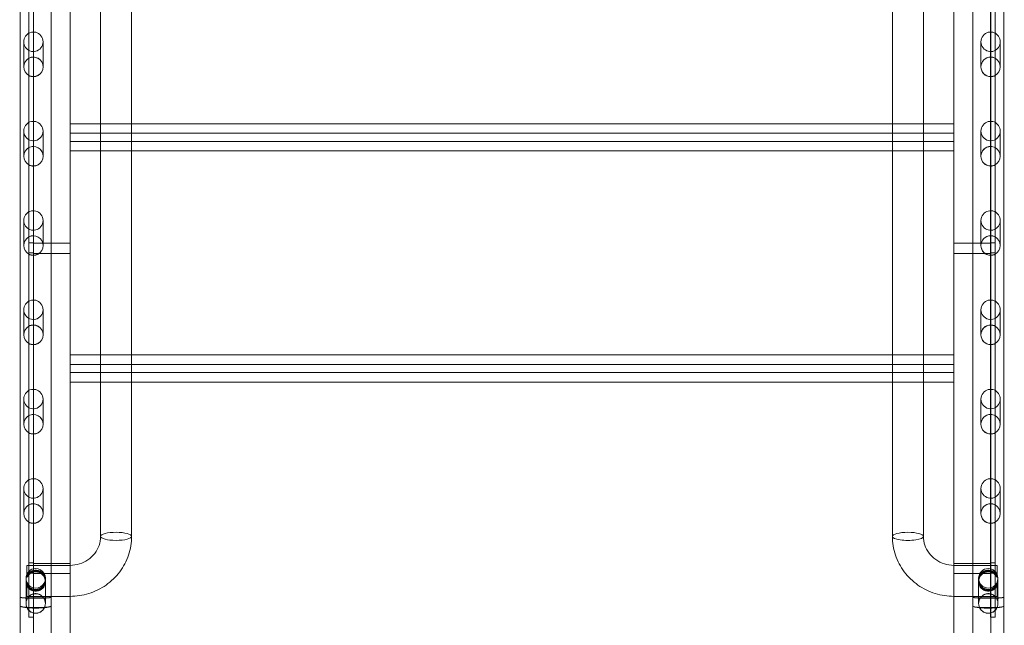
# Model space of a CAD drawing. Units: millimetres. Extents: x 41911 to 66411, y 20971 to 43471.
# Drawn here: x 48592 to 49661, y 27069 to 27727 of the extents above; entities that cross this region are included whole.
import ezdxf

# ---------------------------------------------------------------- set-up
doc = ezdxf.new("R2010")
doc.units = ezdxf.units.MM
doc.header["$MEASUREMENT"] = 0

msp = doc.modelspace()

# ---------------------------------------------------------------- linework, layer by layer
at = {"color": 0, "linetype": 'Continuous', "lineweight": 0}
for p, q in [((48606.4, 28873.2), (48606.4, 27019.6)), ((48646.4, 26957.4), (48646.4, 28873.8)), ((49606.4, 28873.8), (49606.4, 26957.4)), ((49646.4, 27019.6), (49646.4, 28873.2)), ((48679.4, 27165.7), (48679.4, 28622.2)), ((49573.3, 28622.1), (49573.3, 27165.7)), ((48713.1, 27165.7), (48713.1, 28598.9)), ((49539.6, 28598.8), (49539.6, 27165.7)), ((48625.7, 27090), (48625.7, 28573.5)), ((49627, 28574.5), (49627, 27090)), ((49660.7, 28431.7), (49660.7, 27090)), ((48592, 27090), (48592, 28431.1)), ((48601.4, 27763.3), (48601.4, 27685.1)), ((48601.4, 27763.3), (48601.4, 27685.1)), ((49646.3, 27686.4), (49646.3, 27762)), ((49646.3, 27686.4), (49646.3, 27762)), ((49651.3, 27763.3), (49651.3, 27685.1)), ((49651.3, 27763.3), (49651.3, 27685.1)), ((48595.9, 27675.7), (48595.9, 27702.9)), ((48616.9, 27675.7), (48616.9, 27702.9)), ((49635.8, 27702.9), (49635.8, 27675.7)), ((49656.8, 27702.9), (49656.8, 27675.7)), ((48601.4, 27666.2), (48601.4, 27685.1)), ((48601.4, 27666.2), (48601.4, 27685.1)), ((49646.3, 27686.4), (49646.3, 27664.9)), ((49646.3, 27686.4), (49646.3, 27664.9)), ((49651.3, 27666.2), (49651.3, 27685.1)), ((49651.3, 27666.2), (49651.3, 27685.1)), ((48601.4, 27666.2), (48601.4, 27588.1)), ((48601.4, 27666.2), (48601.4, 27588.1)), ((49646.3, 27589.3), (49646.3, 27664.9)), ((49646.3, 27589.3), (49646.3, 27664.9)), ((49651.3, 27666.2), (49651.3, 27588.1)), ((49651.3, 27666.2), (49651.3, 27588.1)), ((48646.4, 27613.9), (49606.4, 27613.9)), ((48595.9, 27578.6), (48595.9, 27605.9)), ((48616.9, 27578.6), (48616.9, 27605.9)), ((49606.4, 27603.6), (48646.4, 27603.6)), ((48646.4, 27603.6), (48646.4, 27584.3)), ((49606.4, 27584.3), (49606.4, 27603.6)), ((49635.8, 27605.9), (49635.8, 27578.6)), ((49656.8, 27605.9), (49656.8, 27578.6)), ((48601.4, 27569.2), (48601.4, 27588.1)), ((48601.4, 27569.2), (48601.4, 27588.1)), ((49606.4, 27594.6), (48646.4, 27594.6)), ((49646.3, 27589.3), (49646.3, 27567.9)), ((49646.3, 27589.3), (49646.3, 27567.9)), ((49651.3, 27569.2), (49651.3, 27588.1)), ((49651.3, 27569.2), (49651.3, 27588.1)), ((48646.4, 27584.3), (49606.4, 27584.3)), ((48601.4, 27569.2), (48601.4, 27491)), ((48601.4, 27569.2), (48601.4, 27491)), ((49646.3, 27492.3), (49646.3, 27567.9)), ((49646.3, 27492.3), (49646.3, 27567.9)), ((49651.3, 27569.2), (49651.3, 27491)), ((49651.3, 27569.2), (49651.3, 27491)), ((48595.9, 27481.6), (48595.9, 27508.8)), ((48616.9, 27481.6), (48616.9, 27508.8)), ((49635.8, 27508.8), (49635.8, 27481.6)), ((49656.8, 27508.8), (49656.8, 27481.6)), ((48601.4, 27472.2), (48601.4, 27491)), ((48601.4, 27472.2), (48601.4, 27491)), ((49646.3, 27492.3), (49646.3, 27470.9)), ((49646.3, 27492.3), (49646.3, 27470.9)), ((49651.3, 27472.2), (49651.3, 27491)), ((49651.3, 27472.2), (49651.3, 27491)), ((48606.4, 27484.6), (48601.4, 27484.6)), ((48646.4, 27484), (48606.4, 27484)), ((49646.4, 27484), (49606.4, 27484)), ((49651.3, 27484.6), (49646.3, 27484.6)), ((48606.4, 27473.6), (48601.4, 27473.6)), ((48601.4, 27472.2), (48601.4, 27394)), ((48601.4, 27472.2), (48601.4, 27394)), ((48646.4, 27473), (48606.4, 27473)), ((49646.4, 27473), (49606.4, 27473)), ((49651.3, 27473.6), (49646.3, 27473.6)), ((49646.3, 27395.3), (49646.3, 27470.9)), ((49646.3, 27395.3), (49646.3, 27470.9)), ((49651.3, 27472.2), (49651.3, 27394)), ((49651.3, 27472.2), (49651.3, 27394)), ((48595.9, 27384.6), (48595.9, 27411.8)), ((48616.9, 27384.6), (48616.9, 27411.8)), ((49635.8, 27411.8), (49635.8, 27384.6)), ((49656.8, 27411.8), (49656.8, 27384.6)), ((49646.3, 27395.3), (49646.3, 27373.8)), ((49646.3, 27395.3), (49646.3, 27373.8)), ((48601.4, 27375.1), (48601.4, 27394)), ((48601.4, 27375.1), (48601.4, 27394)), ((49651.3, 27375.1), (49651.3, 27394)), ((49651.3, 27375.1), (49651.3, 27394)), ((48601.4, 27375.1), (48601.4, 27296.9)), ((48601.4, 27375.1), (48601.4, 27296.9)), ((49646.3, 27298.2), (49646.3, 27373.8)), ((49646.3, 27298.2), (49646.3, 27373.8)), ((49651.3, 27375.1), (49651.3, 27296.9)), ((49651.3, 27375.1), (49651.3, 27296.9)), ((48646.4, 27362.8), (49606.4, 27362.8)), ((49606.4, 27352.4), (48646.4, 27352.4)), ((48646.4, 27352.4), (48646.4, 27333.1)), ((49606.4, 27333.1), (49606.4, 27352.4)), ((49606.4, 27343.5), (48646.4, 27343.5)), ((48646.4, 27333.1), (49606.4, 27333.1)), ((48595.9, 27287.5), (48595.9, 27314.8)), ((48616.9, 27287.5), (48616.9, 27314.8)), ((49635.8, 27314.8), (49635.8, 27287.5)), ((49656.8, 27314.8), (49656.8, 27287.5)), ((49646.3, 27276.8), (49646.3, 27298.2)), ((49646.3, 27276.8), (49646.3, 27298.2)), ((48601.4, 27296.9), (48601.4, 27278.1)), ((48601.4, 27296.9), (48601.4, 27278.1)), ((49651.3, 27296.9), (49651.3, 27278.1)), ((49651.3, 27296.9), (49651.3, 27278.1)), ((48601.4, 27278.1), (48601.4, 27199.9)), ((48601.4, 27278.1), (48601.4, 27199.9)), ((49646.3, 27201.2), (49646.3, 27276.8)), ((49646.3, 27201.2), (49646.3, 27276.8)), ((49651.3, 27278.1), (49651.3, 27199.9)), ((49651.3, 27278.1), (49651.3, 27199.9)), ((48595.9, 27190.5), (48595.9, 27217.7)), ((48616.9, 27190.5), (48616.9, 27217.7)), ((49635.8, 27217.7), (49635.8, 27190.5)), ((49656.8, 27217.7), (49656.8, 27190.5)), ((48601.4, 27199.9), (48601.4, 27181.1)), ((48601.4, 27199.9), (48601.4, 27181.1)), ((49646.3, 27179.8), (49646.3, 27201.2)), ((49646.3, 27179.8), (49646.3, 27201.2)), ((49651.3, 27199.9), (49651.3, 27181.1)), ((49651.3, 27199.9), (49651.3, 27181.1)), ((48601.4, 27181.1), (48601.4, 27100.3)), ((48601.4, 27181.1), (48601.4, 27100.3)), ((49651.3, 27181.1), (49651.3, 27100.3)), ((49651.3, 27181.1), (49651.3, 27100.3)), ((49646.3, 27103.2), (49646.3, 27179.8)), ((49646.3, 27103.2), (49646.3, 27179.8)), ((48599.4, 27123.1), (48599.4, 27134.2)), ((48599.4, 27123.1), (48599.4, 27134.2)), ((48599.4, 27134.2), (48625.7, 27134.2)), ((48606.4, 27136.8), (48601.4, 27136.8)), ((48646.4, 27136.3), (48606.4, 27136.3)), ((48625.7, 27134.2), (48646.2, 27134.2)), ((48646.2, 27134.2), (48646.2, 27113)), ((48646.2, 27134.2), (48646.2, 27113)), ((49646.4, 27136.3), (49606.4, 27136.3)), ((49606.5, 27134.2), (49606.5, 27113)), ((49606.5, 27134.2), (49606.5, 27113)), ((49606.5, 27134.2), (49627, 27134.2)), ((49627, 27134.2), (49653.3, 27134.2)), ((49651.3, 27136.8), (49646.3, 27136.8)), ((49653.3, 27123.1), (49653.3, 27134.2)), ((49653.3, 27123.1), (49653.3, 27134.2)), ((48598.4, 27092.8), (48598.4, 27120.1)), ((48599.4, 27123.1), (48599.4, 27122.9)), ((48599.4, 27122.9), (48599.4, 27122.6)), ((48599.4, 27122.6), (48599.4, 27121)), ((48606.4, 27125.8), (48601.4, 27125.8)), ((48646.4, 27125.3), (48606.4, 27125.3)), ((48619.4, 27118.4), (48619.4, 27120.1)), ((48619.4, 27092.8), (48619.4, 27117.3)), ((49646.4, 27125.3), (49606.4, 27125.3)), ((49633.3, 27120.1), (49633.3, 27118.4)), ((49633.3, 27117.3), (49633.3, 27092.8)), ((49651.3, 27125.8), (49646.3, 27125.8)), ((49653.3, 27123.1), (49653.3, 27122.9)), ((49653.3, 27122.9), (49653.3, 27122.6)), ((49653.3, 27122.6), (49653.3, 27121)), ((49654.3, 27120.1), (49654.3, 27092.8)), ((48599.4, 27114.2), (48599.4, 27114.8)), ((48599.4, 27100.5), (48599.4, 27114.2)), ((48646.2, 27113), (48646.2, 27100.5)), ((48646.2, 27113), (48646.2, 27100.5)), ((49606.5, 27113), (49606.5, 27100.5)), ((49606.5, 27113), (49606.5, 27100.5)), ((49653.3, 27114.2), (49653.3, 27114.8)), ((49653.3, 27100.5), (49653.3, 27114.2)), ((48599.4, 27100.5), (48625.7, 27100.5)), ((48601.4, 27100.3), (48601.4, 27085.3)), ((48601.4, 27100.3), (48601.4, 27085.3)), ((48625.7, 27100.5), (48646.2, 27100.5)), ((49606.5, 27100.5), (49627, 27100.5)), ((49627, 27100.5), (49653.3, 27100.5)), ((49646.3, 27082.4), (49646.3, 27103.2)), ((49646.3, 27082.4), (49646.3, 27103.2)), ((49651.3, 27100.3), (49651.3, 27085.3)), ((49651.3, 27100.3), (49651.3, 27085.3)), ((48592, 27055), (48592, 27090)), ((48601.4, 27088.2), (48606.4, 27088.2)), ((48601.4, 27088.2), (48606.4, 27088.2)), ((48601.4, 27085.3), (48601.4, 27077.9)), ((48601.4, 27085.3), (48601.4, 27077.9)), ((48625.7, 27055), (48625.7, 27090)), ((49627, 27090), (49627, 27055)), ((49651.3, 27088.2), (49646.3, 27088.2)), ((49651.3, 27088.2), (49646.3, 27088.2)), ((49651.3, 27085.3), (49651.3, 27077.9)), ((49651.3, 27085.3), (49651.3, 27077.9)), ((49660.7, 27090), (49660.7, 27055)), ((48601.4, 27077.9), (48606.4, 27077.9)), ((48601.4, 27077.9), (48606.4, 27077.9)), ((49646.3, 27077.9), (49646.3, 27082.4)), ((49646.3, 27077.9), (49646.3, 27082.4)), ((49651.3, 27077.9), (49646.3, 27077.9)), ((49651.3, 27077.9), (49646.3, 27077.9))]:
    msp.add_line(p, q, dxfattribs=at)
for centre, major_axis, ratio, start_param, end_param in [((48606.4, 27702.9), (0, -10.6), 0.989497, 2.901188, 6.52359), ((48606.4, 27702.9), (0, -10.6), 0.989497, 0.240404, 2.901188), ((49646.3, 27702.9), (0, -10.6), 0.989497, 3.381997, 6.042781), ((49646.3, 27702.9), (0, -10.6), 0.989497, 6.042781, 9.665182), ((48606.4, 27675.7), (0, -10.7), 0.979641, 3.63791, 5.786868), ((48606.4, 27675.7), (0, -10.6), 0.989497, 3.63791, 5.786868), ((48606.4, 27675.7), (0, -10.7), 0.979641, 3.141593, 3.63791), ((48606.4, 27675.7), (0, -10.6), 0.989497, 3.141593, 3.63791), ((48606.4, 27675.7), (0, -10.7), 0.979641, 0, 3.141593), ((48606.4, 27675.7), (0, -10.6), 0.989497, 0, 3.141593), ((49646.3, 27675.7), (0, -10.7), 0.979641, 3.141593, 6.283185), ((49646.3, 27675.7), (0, -10.6), 0.989497, 3.141593, 6.283185), ((49646.3, 27675.7), (0, -10.7), 0.979641, 2.645275, 3.141593), ((49646.3, 27675.7), (0, -10.6), 0.989497, 2.645275, 3.141593), ((49646.3, 27675.7), (0, -10.7), 0.979641, 0.496317, 2.645275), ((49646.3, 27675.7), (0, -10.6), 0.989497, 0.496317, 2.645275), ((48606.4, 27675.7), (0, -10.6), 0.989497, 5.786868, 6.283185), ((48606.4, 27675.7), (0, -10.7), 0.979641, 5.786868, 6.283185), ((49646.3, 27675.7), (0, -10.6), 0.989497, 0, 0.496317), ((49646.3, 27675.7), (0, -10.7), 0.979641, 0, 0.496317), ((48606.4, 27605.9), (0, -10.6), 0.989497, 2.901188, 6.52359), ((48606.4, 27605.9), (0, -10.6), 0.989497, 0.240404, 2.901188), ((49646.3, 27605.9), (0, -10.6), 0.989497, 3.381997, 6.042781), ((49646.3, 27605.9), (0, -10.6), 0.989497, 6.042781, 9.665182), ((48606.4, 27578.6), (0, -10.7), 0.979641, 3.63791, 5.786868), ((48606.4, 27578.6), (0, -10.6), 0.989497, 3.63791, 5.786868), ((48606.4, 27578.6), (0, -10.7), 0.979641, 3.141593, 3.63791), ((48606.4, 27578.6), (0, -10.6), 0.989497, 3.141593, 3.63791), ((48606.4, 27578.6), (0, -10.7), 0.979641, 0, 3.141593), ((48606.4, 27578.6), (0, -10.6), 0.989497, 0, 3.141593), ((49646.3, 27578.6), (0, -10.7), 0.979641, 3.141593, 6.283185), ((49646.3, 27578.6), (0, -10.6), 0.989497, 3.141593, 6.283185), ((49646.3, 27578.6), (0, -10.7), 0.979641, 2.645275, 3.141593), ((49646.3, 27578.6), (0, -10.6), 0.989497, 2.645275, 3.141593), ((49646.3, 27578.6), (0, -10.7), 0.979641, 0.496317, 2.645275), ((49646.3, 27578.6), (0, -10.6), 0.989497, 0.496317, 2.645275), ((48606.4, 27578.6), (0, -10.6), 0.989497, 5.786868, 6.283185), ((48606.4, 27578.6), (0, -10.7), 0.979641, 5.786868, 6.283185), ((49646.3, 27578.6), (0, -10.6), 0.989497, 0, 0.496317), ((49646.3, 27578.6), (0, -10.7), 0.979641, 0, 0.496317), ((48606.4, 27508.8), (0, -10.6), 0.989497, 2.901188, 6.52359), ((48606.4, 27508.8), (0, -10.6), 0.989497, 0.240404, 2.901188), ((49646.3, 27508.8), (0, -10.6), 0.989497, 3.381997, 6.042781), ((49646.3, 27508.8), (0, -10.6), 0.989497, 6.042781, 9.665182), ((48606.4, 27481.6), (0, -10.7), 0.979641, 3.63791, 5.786868), ((48606.4, 27481.6), (0, -10.6), 0.989497, 3.63791, 5.786868), ((48606.4, 27481.6), (0, -10.7), 0.979641, 3.141593, 3.63791), ((48606.4, 27481.6), (0, -10.6), 0.989497, 3.141593, 3.63791), ((48606.4, 27481.6), (0, -10.7), 0.979641, 0, 3.141593), ((48606.4, 27481.6), (0, -10.6), 0.989497, 0, 3.141593), ((49646.3, 27481.6), (0, -10.7), 0.979641, 3.141593, 6.283185), ((49646.3, 27481.6), (0, -10.6), 0.989497, 3.141593, 6.283185), ((49646.3, 27481.6), (0, -10.7), 0.979641, 2.645275, 3.141593), ((49646.3, 27481.6), (0, -10.6), 0.989497, 2.645275, 3.141593), ((49646.3, 27481.6), (0, -10.7), 0.979641, 0.496317, 2.645275), ((49646.3, 27481.6), (0, -10.6), 0.989497, 0.496317, 2.645275), ((48606.4, 27481.6), (0, -10.6), 0.989497, 5.786868, 6.283185), ((48606.4, 27481.6), (0, -10.7), 0.979641, 5.786868, 6.283185), ((49646.3, 27481.6), (0, -10.6), 0.989497, 0, 0.496317), ((49646.3, 27481.6), (0, -10.7), 0.979641, 0, 0.496317), ((48606.4, 27411.8), (0, -10.6), 0.989497, 2.901188, 6.52359), ((48606.4, 27411.8), (0, -10.6), 0.989497, 0.240404, 2.901188), ((49646.3, 27411.8), (0, -10.6), 0.989497, 3.381997, 6.042781), ((49646.3, 27411.8), (0, -10.6), 0.989497, 6.042781, 9.665182), ((48606.4, 27384.6), (0, -10.7), 0.979641, 3.141593, 3.63791), ((48606.4, 27384.6), (0, -10.6), 0.989497, 3.141593, 3.63791), ((48606.4, 27384.6), (0, -10.7), 0.979641, 0, 3.141593), ((48606.4, 27384.6), (0, -10.6), 0.989497, 0, 3.141593), ((49646.3, 27384.6), (0, -10.7), 0.979641, 3.141593, 6.283185), ((49646.3, 27384.6), (0, -10.6), 0.989497, 3.141593, 6.283185), ((49646.3, 27384.6), (0, -10.7), 0.979641, 2.645275, 3.141593), ((49646.3, 27384.6), (0, -10.6), 0.989497, 2.645275, 3.141593), ((48606.4, 27384.6), (0, -10.7), 0.979641, 3.63791, 5.786868), ((48606.4, 27384.6), (0, -10.6), 0.989497, 3.63791, 5.786868), ((49646.3, 27384.6), (0, -10.7), 0.979641, 0.496317, 2.645275), ((49646.3, 27384.6), (0, -10.6), 0.989497, 0.496317, 2.645275), ((48606.4, 27384.6), (0, -10.6), 0.989497, 5.786868, 6.283185), ((48606.4, 27384.6), (0, -10.7), 0.979641, 5.786868, 6.283185), ((49646.3, 27384.6), (0, -10.6), 0.989497, 0, 0.496317), ((49646.3, 27384.6), (0, -10.7), 0.979641, 0, 0.496317), ((48606.4, 27314.8), (0, -10.6), 0.989497, 2.901188, 6.52359), ((48606.4, 27314.8), (0, -10.6), 0.989497, 0.240404, 2.901188), ((49646.3, 27314.8), (0, -10.6), 0.989497, 3.381997, 6.042781), ((49646.3, 27314.8), (0, -10.6), 0.989497, 6.042781, 9.665182), ((48606.4, 27287.5), (0, -10.7), 0.979641, 3.141593, 3.63791), ((48606.4, 27287.5), (0, -10.6), 0.989497, 3.141593, 3.63791), ((48606.4, 27287.5), (0, -10.7), 0.979641, 0, 3.141593), ((48606.4, 27287.5), (0, -10.6), 0.989497, 0, 3.141593), ((49646.3, 27287.5), (0, -10.7), 0.979641, 3.141593, 6.283185), ((49646.3, 27287.5), (0, -10.6), 0.989497, 3.141593, 6.283185), ((49646.3, 27287.5), (0, -10.7), 0.979641, 2.645275, 3.141593), ((49646.3, 27287.5), (0, -10.6), 0.989497, 2.645275, 3.141593), ((48606.4, 27287.5), (0, -10.7), 0.979641, 3.63791, 5.786868), ((48606.4, 27287.5), (0, -10.6), 0.989497, 3.63791, 5.786868), ((49646.3, 27287.5), (0, -10.6), 0.989497, 0.496317, 2.645275), ((49646.3, 27287.5), (0, -10.7), 0.979641, 0.496317, 2.645275), ((48606.4, 27287.5), (0, -10.6), 0.989497, 5.786868, 6.283185), ((48606.4, 27287.5), (0, -10.7), 0.979641, 5.786868, 6.283185), ((49646.3, 27287.5), (0, -10.6), 0.989497, 0, 0.496317), ((49646.3, 27287.5), (0, -10.7), 0.979641, 0, 0.496317), ((48606.4, 27217.7), (0, -10.6), 0.989497, 2.901188, 6.52359), ((48606.4, 27217.7), (0, -10.6), 0.989497, 0.240404, 2.901188), ((49646.3, 27217.7), (0, -10.6), 0.989497, 3.381997, 6.042781), ((49646.3, 27217.7), (0, -10.6), 0.989497, 6.042781, 9.665182), ((48606.4, 27190.5), (0, -10.7), 0.979641, 3.63791, 5.786868), ((48606.4, 27190.5), (0, -10.6), 0.989497, 3.63791, 5.786868), ((48606.4, 27190.5), (0, -10.7), 0.979641, 3.141593, 3.63791), ((48606.4, 27190.5), (0, -10.6), 0.989497, 3.141593, 3.63791), ((48606.4, 27190.5), (0, -10.7), 0.979641, 0, 3.141593), ((48606.4, 27190.5), (0, -10.6), 0.989497, 0, 3.141593), ((49646.3, 27190.5), (0, -10.7), 0.979641, 3.141593, 6.283185), ((49646.3, 27190.5), (0, -10.6), 0.989497, 3.141593, 6.283185), ((49646.3, 27190.5), (0, -10.7), 0.979641, 2.645275, 3.141593), ((49646.3, 27190.5), (0, -10.6), 0.989497, 2.645275, 3.141593), ((49646.3, 27190.5), (0, -10.7), 0.979641, 0.496317, 2.645275), ((49646.3, 27190.5), (0, -10.6), 0.989497, 0.496317, 2.645275), ((48606.4, 27190.5), (0, -10.6), 0.989497, 5.786868, 6.283185), ((48606.4, 27190.5), (0, -10.7), 0.979641, 5.786868, 6.283185), ((49646.3, 27190.5), (0, -10.6), 0.989497, 0, 0.496317), ((49646.3, 27190.5), (0, -10.7), 0.979641, 0, 0.496317), ((48696.2, 27165.7), (16.9, 0), 0.258819, 1.570796, 3.141593), ((48696.2, 27165.7), (16.9, 0), 0.258819, 1.570796, 3.141593), ((48696.2, 27165.7), (16.9, 0), 0.258819, 0, 1.570796), ((48696.2, 27165.7), (16.9, 0), 0.258819, 0, 1.570796), ((49556.5, 27165.7), (-16.9, 0), 0.258819, 4.712389, 6.283185), ((49556.5, 27165.7), (-16.9, 0), 0.258819, 4.712389, 6.283185), ((49556.5, 27165.7), (-16.9, 0), 0.258819, 3.141593, 4.712389), ((49556.5, 27165.7), (-16.9, 0), 0.258819, 3.141593, 4.712389), ((48696.2, 27165.7), (16.9, 0), 0.258819, 3.141593, 6.283185), ((48696.2, 27165.7), (16.9, 0), 0.258819, 3.141593, 6.283185), ((49556.5, 27165.7), (-16.9, 0), 0.258819, 0, 3.141593), ((49556.5, 27165.7), (-16.9, 0), 0.258819, 0, 3.141593), ((48608.9, 27120.1), (0, -10.6), 0.989497, 3.141593, 6.283185), ((48608.9, 27120.1), (0, -10.6), 0.989497, 0, 3.141593), ((49643.8, 27120.1), (0, -10.6), 0.989497, 3.141593, 6.283185), ((49643.8, 27120.1), (0, -10.6), 0.989497, 0, 3.141593), ((48608.9, 27099.4), (16.9, 0), 0.032614, 3.048114, 6.376664), ((48608.9, 27090), (0, -102.3), 0.164696, 4.61891, 4.712389), ((48608.9, 27090), (0, -101.9), 0.165359, 4.61891, 4.712389), ((48608.9, 27099.6), (16.9, 0), 0.071307, 3.235072, 6.189706), ((48608.9, 27092.8), (0, -10.7), 0.979641, 3.937196, 5.487582), ((48608.9, 27092.8), (0, -10.6), 0.989497, 3.937196, 5.487582), ((48608.9, 27092.8), (0, -10.7), 0.979641, 3.381997, 3.937196), ((48608.9, 27092.8), (0, -10.6), 0.989497, 3.381997, 3.937196), ((48608.9, 27092.8), (0, -10.7), 0.979641, 6.042781, 9.665182), ((48608.9, 27092.8), (0, -10.6), 0.989497, 6.042781, 9.665182), ((48608.9, 27090), (0, -102.3), 0.164696, 1.570796, 1.664275), ((48608.9, 27090), (0, -101.9), 0.165359, 1.570796, 1.664275), ((49643.8, 27099.4), (-16.9, 0), 0.032614, 6.189706, 9.518257), ((49643.8, 27099.6), (-16.9, 0), 0.071307, 0.093479, 3.048114), ((49643.8, 27090), (0, -102.3), 0.164696, 4.61891, 4.712389), ((49643.8, 27090), (0, -101.9), 0.165359, 4.61891, 4.712389), ((49643.8, 27092.8), (0, -10.7), 0.979641, 2.901188, 6.52359), ((49643.8, 27092.8), (0, -10.6), 0.989497, 2.901188, 6.52359), ((49643.8, 27092.8), (0, -10.7), 0.979641, 2.34599, 2.901188), ((49643.8, 27092.8), (0, -10.6), 0.989497, 2.34599, 2.901188), ((49643.8, 27092.8), (0, -10.6), 0.989497, 0.795603, 2.34599), ((49643.8, 27092.8), (0, -10.7), 0.979641, 0.795603, 2.34599), ((49643.8, 27090), (0, -102.3), 0.164696, 1.570796, 1.664275), ((49643.8, 27090), (0, -101.9), 0.165359, 1.570796, 1.664275), ((48608.9, 27090), (16.8, 0), 0.098313, 3.141593, 6.283185), ((48608.9, 27090), (16.9, 0), 0.133465, 3.141593, 6.283185), ((48608.9, 27092.8), (0, -10.6), 0.989497, 5.487582, 6.042781), ((48608.9, 27092.8), (0, -10.7), 0.979641, 5.487582, 6.042781), ((49643.8, 27090), (-16.8, 0), 0.098313, 0, 3.141593), ((49643.8, 27090), (-16.9, 0), 0.133465, 0, 3.141593), ((49643.8, 27092.8), (0, -10.6), 0.989497, 0.240404, 0.795603), ((49643.8, 27092.8), (0, -10.7), 0.979641, 0.240404, 0.795603)]:
    msp.add_ellipse(centre, major_axis=major_axis, ratio=ratio, start_param=start_param, end_param=end_param, dxfattribs=at)
for points, knots in [([(48646.2, 27134.2), (48649.7, 27134.2), (48653.2, 27134.7), (48659.7, 27136.8), (48662.9, 27138.3), (48668.5, 27142.1), (48671, 27144.5), (48675.1, 27149.8), (48676.6, 27152.7), (48678.8, 27158.9), (48679.3, 27162.1), (48679.4, 27165.5), (48679.4, 27165.6), (48679.4, 27165.7)], [4.712389, 4.712389, 4.712389, 4.712389, 5.020272, 5.020272, 5.329919, 5.329919, 5.644078, 5.644078, 5.958237, 5.958237, 6.272396, 6.272396, 6.283185, 6.283185, 6.283185, 6.283185]), ([(48646.2, 27100.5), (48653.2, 27100.5), (48660.1, 27101.6), (48673.4, 27105.7), (48679.6, 27108.8), (48691, 27116.8), (48696, 27121.6), (48704.3, 27132.7), (48707.6, 27138.8), (48712, 27151.9), (48713.1, 27158.8), (48713.1, 27165.7)], [4.712389, 4.712389, 4.712389, 4.712389, 5.026548, 5.026548, 5.340708, 5.340708, 5.654867, 5.654867, 5.969026, 5.969026, 6.283185, 6.283185, 6.283185, 6.283185]), ([(49539.6, 27165.7), (49539.6, 27158.8), (49540.7, 27151.9), (49545.1, 27138.8), (49548.4, 27132.7), (49556.7, 27121.6), (49561.7, 27116.8), (49573, 27108.8), (49579.3, 27105.7), (49592.6, 27101.6), (49599.5, 27100.5), (49606.5, 27100.5)], [3.141593, 3.141593, 3.141593, 3.141593, 3.455752, 3.455752, 3.769911, 3.769911, 4.08407, 4.08407, 4.39823, 4.39823, 4.712389, 4.712389, 4.712389, 4.712389]), ([(49573.3, 27165.7), (49573.3, 27162.4), (49573.8, 27159.2), (49575.9, 27153), (49577.5, 27150.1), (49581.5, 27144.7), (49583.9, 27142.4), (49589.6, 27138.4), (49592.7, 27136.9), (49599.3, 27134.8), (49602.8, 27134.2), (49606.4, 27134.2), (49606.4, 27134.2), (49606.5, 27134.2)], [3.141593, 3.141593, 3.141593, 3.141593, 3.455752, 3.455752, 3.769911, 3.769911, 4.08407, 4.08407, 4.39823, 4.39823, 4.707949, 4.707949, 4.712389, 4.712389, 4.712389, 4.712389]), ([(48599.4, 27114.2), (48599.6, 27113.7), (48599.9, 27113.2), (48600.6, 27112.2), (48601, 27111.7), (48601.9, 27110.7), (48602.4, 27110.3), (48603.6, 27109.5), (48604.2, 27109.1), (48605.5, 27108.6), (48606.1, 27108.4), (48607.5, 27108.1), (48608.2, 27108), (48609.6, 27108), (48610.3, 27108.1), (48611.6, 27108.4), (48612.3, 27108.6), (48613.6, 27109.1), (48614.2, 27109.5), (48615.3, 27110.3), (48615.9, 27110.7), (48616.8, 27111.7), (48617.2, 27112.2), (48618, 27113.4), (48618.3, 27114), (48618.8, 27115.3), (48619, 27116), (48619.3, 27117.3), (48619.4, 27118), (48619.4, 27119.4), (48619.3, 27120.1), (48619, 27121.5), (48618.8, 27122.1), (48618.3, 27123.4), (48618, 27124), (48617.2, 27125.1), (48616.8, 27125.6), (48615.8, 27126.4), (48615.3, 27126.9), (48614.2, 27127.6), (48613.6, 27127.9), (48612.3, 27128.4), (48611.6, 27128.6), (48610.3, 27128.9), (48609.6, 27128.9), (48608.9, 27128.9), (48608.2, 27128.9), (48607.5, 27128.9), (48606.1, 27128.6), (48605.5, 27128.4), (48604.2, 27127.9), (48603.6, 27127.6), (48602.4, 27126.9), (48601.9, 27126.4), (48601, 27125.6), (48600.6, 27125.1), (48599.9, 27124.1), (48599.6, 27123.6), (48599.4, 27123.1)], [-44.585466, -44.585466, -44.585466, -44.585466, -42.986125, -42.986125, -40.954261, -40.954261, -38.902273, -38.902273, -36.850286, -36.850286, -34.798298, -34.798298, -32.74631, -32.74631, -30.694322, -30.694322, -28.642335, -28.642335, -26.590347, -26.590347, -24.538359, -24.538359, -22.506496, -22.506496, -20.474632, -20.474632, -18.442769, -18.442769, -16.410905, -16.410905, -14.365332, -14.365332, -12.31976, -12.31976, -10.274187, -10.274187, -8.228614, -8.228614, -6.171461, -6.171461, -4.114307, -4.114307, -2.057154, -2.057154, 0, 0, 0, 2.057154, 2.057154, 4.114307, 4.114307, 6.171461, 6.171461, 8.228614, 8.228614, 10.274187, 10.274187, 11.900457, 11.900457, 11.900457, 11.900457]), ([(48599.4, 27113.9), (48599.6, 27113.4), (48599.9, 27113), (48600.6, 27111.9), (48601, 27111.4), (48601.9, 27110.5), (48602.4, 27110.1), (48603.6, 27109.3), (48604.2, 27108.9), (48605.5, 27108.4), (48606.1, 27108.2), (48607.5, 27107.9), (48608.2, 27107.8), (48609.6, 27107.8), (48610.3, 27107.9), (48611.6, 27108.2), (48612.3, 27108.4), (48613.6, 27108.9), (48614.2, 27109.3), (48615.3, 27110.1), (48615.9, 27110.5), (48616.8, 27111.4), (48617.2, 27111.9), (48618, 27113.1), (48618.3, 27113.7), (48618.8, 27115), (48619, 27115.7), (48619.3, 27117.1), (48619.4, 27117.8), (48619.4, 27119.1), (48619.3, 27119.8), (48619, 27121.2), (48618.8, 27121.9), (48618.3, 27123.1), (48618, 27123.7), (48617.2, 27124.9), (48616.8, 27125.4), (48615.8, 27126.3), (48615.3, 27126.7), (48614.2, 27127.4), (48613.6, 27127.7), (48612.3, 27128.3), (48611.6, 27128.5), (48610.3, 27128.7), (48609.6, 27128.8), (48608.9, 27128.8), (48608.2, 27128.8), (48607.5, 27128.7), (48606.1, 27128.5), (48605.5, 27128.3), (48604.2, 27127.7), (48603.6, 27127.4), (48602.4, 27126.7), (48601.9, 27126.3), (48601, 27125.4), (48600.6, 27124.9), (48599.9, 27123.9), (48599.6, 27123.4), (48599.4, 27122.9)], [-44.585466, -44.585466, -44.585466, -44.585466, -42.986125, -42.986125, -40.954261, -40.954261, -38.902273, -38.902273, -36.850286, -36.850286, -34.798298, -34.798298, -32.74631, -32.74631, -30.694322, -30.694322, -28.642335, -28.642335, -26.590347, -26.590347, -24.538359, -24.538359, -22.506496, -22.506496, -20.474632, -20.474632, -18.442769, -18.442769, -16.410905, -16.410905, -14.365332, -14.365332, -12.31976, -12.31976, -10.274187, -10.274187, -8.228614, -8.228614, -6.171461, -6.171461, -4.114307, -4.114307, -2.057154, -2.057154, 0, 0, 0, 2.057154, 2.057154, 4.114307, 4.114307, 6.171461, 6.171461, 8.228614, 8.228614, 10.274187, 10.274187, 11.900457, 11.900457, 11.900457, 11.900457]), ([(48599.4, 27121.8), (48599.6, 27122.3), (48599.9, 27122.8), (48600.6, 27123.8), (48601, 27124.4), (48601.9, 27125.3), (48602.4, 27125.7), (48603.6, 27126.5), (48604.2, 27126.8), (48605.5, 27127.4), (48606.1, 27127.6), (48607.5, 27127.9), (48608.2, 27128), (48608.9, 27128), (48609.6, 27128), (48610.3, 27127.9), (48611.6, 27127.6), (48612.3, 27127.4), (48613.6, 27126.8), (48614.2, 27126.5), (48615.3, 27125.7), (48615.8, 27125.3), (48616.8, 27124.4), (48617.2, 27123.8), (48618, 27122.7), (48618.3, 27122.1), (48618.8, 27120.8), (48619, 27120.1), (48619.3, 27118.7), (48619.4, 27118), (48619.4, 27116.7), (48619.3, 27116), (48619, 27114.6), (48618.8, 27113.9), (48618.3, 27112.6), (48618, 27112), (48617.2, 27110.9), (48616.8, 27110.4), (48615.9, 27109.5), (48615.3, 27109.1), (48614.2, 27108.3), (48613.6, 27108), (48612.3, 27107.5), (48611.6, 27107.3), (48610.3, 27107), (48609.6, 27107), (48608.2, 27107), (48607.5, 27107), (48606.1, 27107.3), (48605.5, 27107.5), (48604.2, 27108), (48603.6, 27108.3), (48602.4, 27109.1), (48601.9, 27109.5), (48601, 27110.4), (48600.6, 27110.9), (48599.9, 27111.9), (48599.6, 27112.4), (48599.4, 27112.9)], [-11.900457, -11.900457, -11.900457, -11.900457, -10.274187, -10.274187, -8.228614, -8.228614, -6.171461, -6.171461, -4.114307, -4.114307, -2.057154, -2.057154, 0, 0, 0, 2.057154, 2.057154, 4.114307, 4.114307, 6.171461, 6.171461, 8.228614, 8.228614, 10.274187, 10.274187, 12.31976, 12.31976, 14.365332, 14.365332, 16.410905, 16.410905, 18.442769, 18.442769, 20.474632, 20.474632, 22.506496, 22.506496, 24.538359, 24.538359, 26.590347, 26.590347, 28.642335, 28.642335, 30.694322, 30.694322, 32.74631, 32.74631, 34.798298, 34.798298, 36.850286, 36.850286, 38.902273, 38.902273, 40.954261, 40.954261, 42.986125, 42.986125, 44.585466, 44.585466, 44.585466, 44.585466]), ([(48599.4, 27121), (48599.6, 27121.5), (48599.9, 27122), (48600.6, 27123), (48601, 27123.5), (48601.9, 27124.5), (48602.4, 27124.9), (48603.6, 27125.7), (48604.2, 27126), (48605.5, 27126.6), (48606.1, 27126.8), (48607.5, 27127.1), (48608.2, 27127.2), (48608.9, 27127.2), (48609.6, 27127.2), (48610.3, 27127.1), (48611.6, 27126.8), (48612.3, 27126.6), (48613.6, 27126), (48614.2, 27125.7), (48615.3, 27124.9), (48615.8, 27124.5), (48616.8, 27123.5), (48617.2, 27123), (48618, 27121.8), (48618.3, 27121.2), (48618.8, 27119.9), (48619, 27119.2), (48619.3, 27117.8), (48619.4, 27117.1), (48619.4, 27115.8), (48619.3, 27115.1), (48619, 27113.7), (48618.8, 27113.1), (48618.3, 27111.8), (48618, 27111.2), (48617.2, 27110.1), (48616.8, 27109.6), (48615.9, 27108.7), (48615.3, 27108.3), (48614.2, 27107.6), (48613.6, 27107.2), (48612.3, 27106.7), (48611.6, 27106.5), (48610.3, 27106.3), (48609.6, 27106.2), (48608.2, 27106.2), (48607.5, 27106.3), (48606.1, 27106.5), (48605.5, 27106.7), (48604.2, 27107.2), (48603.6, 27107.6), (48602.4, 27108.3), (48601.9, 27108.7), (48601, 27109.6), (48600.6, 27110.1), (48599.9, 27111.1), (48599.6, 27111.5), (48599.4, 27112)], [-11.900457, -11.900457, -11.900457, -11.900457, -10.274187, -10.274187, -8.228614, -8.228614, -6.171461, -6.171461, -4.114307, -4.114307, -2.057154, -2.057154, 0, 0, 0, 2.057154, 2.057154, 4.114307, 4.114307, 6.171461, 6.171461, 8.228614, 8.228614, 10.274187, 10.274187, 12.31976, 12.31976, 14.365332, 14.365332, 16.410905, 16.410905, 18.442769, 18.442769, 20.474632, 20.474632, 22.506496, 22.506496, 24.538359, 24.538359, 26.590347, 26.590347, 28.642335, 28.642335, 30.694322, 30.694322, 32.74631, 32.74631, 34.798298, 34.798298, 36.850286, 36.850286, 38.902273, 38.902273, 40.954261, 40.954261, 42.986125, 42.986125, 44.585466, 44.585466, 44.585466, 44.585466]), ([(49653.3, 27114.2), (49653.1, 27113.7), (49652.8, 27113.2), (49652.1, 27112.2), (49651.7, 27111.7), (49650.8, 27110.7), (49650.3, 27110.3), (49649.1, 27109.5), (49648.5, 27109.1), (49647.2, 27108.6), (49646.6, 27108.4), (49645.2, 27108.1), (49644.5, 27108), (49643.1, 27108), (49642.4, 27108.1), (49641, 27108.4), (49640.4, 27108.6), (49639.1, 27109.1), (49638.5, 27109.5), (49637.3, 27110.3), (49636.8, 27110.7), (49635.9, 27111.7), (49635.5, 27112.2), (49634.7, 27113.4), (49634.4, 27114), (49633.9, 27115.3), (49633.6, 27116), (49633.4, 27117.3), (49633.3, 27118), (49633.3, 27119.4), (49633.4, 27120.1), (49633.6, 27121.5), (49633.9, 27122.1), (49634.4, 27123.4), (49634.7, 27124), (49635.5, 27125.1), (49635.9, 27125.6), (49636.8, 27126.4), (49637.4, 27126.9), (49638.5, 27127.6), (49639.1, 27127.9), (49640.4, 27128.4), (49641, 27128.6), (49642.4, 27128.9), (49643.1, 27128.9), (49643.8, 27128.9), (49644.5, 27128.9), (49645.2, 27128.9), (49646.6, 27128.6), (49647.2, 27128.4), (49648.5, 27127.9), (49649.1, 27127.6), (49650.2, 27126.9), (49650.8, 27126.4), (49651.7, 27125.6), (49652.1, 27125.1), (49652.8, 27124.1), (49653.1, 27123.6), (49653.3, 27123.1)], [-44.585466, -44.585466, -44.585466, -44.585466, -42.986125, -42.986125, -40.954261, -40.954261, -38.902273, -38.902273, -36.850286, -36.850286, -34.798298, -34.798298, -32.74631, -32.74631, -30.694322, -30.694322, -28.642335, -28.642335, -26.590347, -26.590347, -24.538359, -24.538359, -22.506496, -22.506496, -20.474632, -20.474632, -18.442769, -18.442769, -16.410905, -16.410905, -14.365332, -14.365332, -12.31976, -12.31976, -10.274187, -10.274187, -8.228614, -8.228614, -6.171461, -6.171461, -4.114307, -4.114307, -2.057154, -2.057154, 0, 0, 0, 2.057154, 2.057154, 4.114307, 4.114307, 6.171461, 6.171461, 8.228614, 8.228614, 10.274187, 10.274187, 11.900457, 11.900457, 11.900457, 11.900457]), ([(49653.3, 27113.9), (49653.1, 27113.4), (49652.8, 27113), (49652.1, 27111.9), (49651.7, 27111.4), (49650.8, 27110.5), (49650.3, 27110.1), (49649.1, 27109.3), (49648.5, 27108.9), (49647.2, 27108.4), (49646.6, 27108.2), (49645.2, 27107.9), (49644.5, 27107.8), (49643.1, 27107.8), (49642.4, 27107.9), (49641, 27108.2), (49640.4, 27108.4), (49639.1, 27108.9), (49638.5, 27109.3), (49637.3, 27110.1), (49636.8, 27110.5), (49635.9, 27111.4), (49635.5, 27111.9), (49634.7, 27113.1), (49634.4, 27113.7), (49633.9, 27115), (49633.6, 27115.7), (49633.4, 27117.1), (49633.3, 27117.8), (49633.3, 27119.1), (49633.4, 27119.8), (49633.6, 27121.2), (49633.9, 27121.9), (49634.4, 27123.1), (49634.7, 27123.7), (49635.5, 27124.9), (49635.9, 27125.4), (49636.8, 27126.3), (49637.4, 27126.7), (49638.5, 27127.4), (49639.1, 27127.7), (49640.4, 27128.3), (49641, 27128.5), (49642.4, 27128.7), (49643.1, 27128.8), (49643.8, 27128.8), (49644.5, 27128.8), (49645.2, 27128.7), (49646.6, 27128.5), (49647.2, 27128.3), (49648.5, 27127.7), (49649.1, 27127.4), (49650.2, 27126.7), (49650.8, 27126.3), (49651.7, 27125.4), (49652.1, 27124.9), (49652.8, 27123.9), (49653.1, 27123.4), (49653.3, 27122.9)], [-44.585466, -44.585466, -44.585466, -44.585466, -42.986125, -42.986125, -40.954261, -40.954261, -38.902273, -38.902273, -36.850286, -36.850286, -34.798298, -34.798298, -32.74631, -32.74631, -30.694322, -30.694322, -28.642335, -28.642335, -26.590347, -26.590347, -24.538359, -24.538359, -22.506496, -22.506496, -20.474632, -20.474632, -18.442769, -18.442769, -16.410905, -16.410905, -14.365332, -14.365332, -12.31976, -12.31976, -10.274187, -10.274187, -8.228614, -8.228614, -6.171461, -6.171461, -4.114307, -4.114307, -2.057154, -2.057154, 0, 0, 0, 2.057154, 2.057154, 4.114307, 4.114307, 6.171461, 6.171461, 8.228614, 8.228614, 10.274187, 10.274187, 11.900457, 11.900457, 11.900457, 11.900457]), ([(49653.3, 27121.8), (49653.1, 27122.3), (49652.8, 27122.8), (49652.1, 27123.8), (49651.7, 27124.4), (49650.8, 27125.3), (49650.2, 27125.7), (49649.1, 27126.5), (49648.5, 27126.8), (49647.2, 27127.4), (49646.6, 27127.6), (49645.2, 27127.9), (49644.5, 27128), (49643.8, 27128), (49643.1, 27128), (49642.4, 27127.9), (49641, 27127.6), (49640.4, 27127.4), (49639.1, 27126.8), (49638.5, 27126.5), (49637.4, 27125.7), (49636.8, 27125.3), (49635.9, 27124.4), (49635.5, 27123.8), (49634.7, 27122.7), (49634.4, 27122.1), (49633.9, 27120.8), (49633.6, 27120.1), (49633.4, 27118.7), (49633.3, 27118), (49633.3, 27116.7), (49633.4, 27116), (49633.6, 27114.6), (49633.9, 27113.9), (49634.4, 27112.6), (49634.7, 27112), (49635.5, 27110.9), (49635.9, 27110.4), (49636.8, 27109.5), (49637.3, 27109.1), (49638.5, 27108.3), (49639.1, 27108), (49640.4, 27107.5), (49641, 27107.3), (49642.4, 27107), (49643.1, 27107), (49644.5, 27107), (49645.2, 27107), (49646.6, 27107.3), (49647.2, 27107.5), (49648.5, 27108), (49649.1, 27108.3), (49650.3, 27109.1), (49650.8, 27109.5), (49651.7, 27110.4), (49652.1, 27110.9), (49652.8, 27111.9), (49653.1, 27112.4), (49653.3, 27112.9)], [-11.900457, -11.900457, -11.900457, -11.900457, -10.274187, -10.274187, -8.228614, -8.228614, -6.171461, -6.171461, -4.114307, -4.114307, -2.057154, -2.057154, 0, 0, 0, 2.057154, 2.057154, 4.114307, 4.114307, 6.171461, 6.171461, 8.228614, 8.228614, 10.274187, 10.274187, 12.31976, 12.31976, 14.365332, 14.365332, 16.410905, 16.410905, 18.442769, 18.442769, 20.474632, 20.474632, 22.506496, 22.506496, 24.538359, 24.538359, 26.590347, 26.590347, 28.642335, 28.642335, 30.694322, 30.694322, 32.74631, 32.74631, 34.798298, 34.798298, 36.850286, 36.850286, 38.902273, 38.902273, 40.954261, 40.954261, 42.986125, 42.986125, 44.585466, 44.585466, 44.585466, 44.585466]), ([(49653.3, 27121), (49653.1, 27121.5), (49652.8, 27122), (49652.1, 27123), (49651.7, 27123.5), (49650.8, 27124.5), (49650.2, 27124.9), (49649.1, 27125.7), (49648.5, 27126), (49647.2, 27126.6), (49646.6, 27126.8), (49645.2, 27127.1), (49644.5, 27127.2), (49643.8, 27127.2), (49643.1, 27127.2), (49642.4, 27127.1), (49641, 27126.8), (49640.4, 27126.6), (49639.1, 27126), (49638.5, 27125.7), (49637.4, 27124.9), (49636.8, 27124.5), (49635.9, 27123.5), (49635.5, 27123), (49634.7, 27121.8), (49634.4, 27121.2), (49633.9, 27119.9), (49633.6, 27119.2), (49633.4, 27117.8), (49633.3, 27117.1), (49633.3, 27115.8), (49633.4, 27115.1), (49633.6, 27113.7), (49633.9, 27113.1), (49634.4, 27111.8), (49634.7, 27111.2), (49635.5, 27110.1), (49635.9, 27109.6), (49636.8, 27108.7), (49637.3, 27108.3), (49638.5, 27107.6), (49639.1, 27107.2), (49640.4, 27106.7), (49641, 27106.5), (49642.4, 27106.3), (49643.1, 27106.2), (49644.5, 27106.2), (49645.2, 27106.3), (49646.6, 27106.5), (49647.2, 27106.7), (49648.5, 27107.2), (49649.1, 27107.6), (49650.3, 27108.3), (49650.8, 27108.7), (49651.7, 27109.6), (49652.1, 27110.1), (49652.8, 27111.1), (49653.1, 27111.5), (49653.3, 27112)], [-11.900457, -11.900457, -11.900457, -11.900457, -10.274187, -10.274187, -8.228614, -8.228614, -6.171461, -6.171461, -4.114307, -4.114307, -2.057154, -2.057154, 0, 0, 0, 2.057154, 2.057154, 4.114307, 4.114307, 6.171461, 6.171461, 8.228614, 8.228614, 10.274187, 10.274187, 12.31976, 12.31976, 14.365332, 14.365332, 16.410905, 16.410905, 18.442769, 18.442769, 20.474632, 20.474632, 22.506496, 22.506496, 24.538359, 24.538359, 26.590347, 26.590347, 28.642335, 28.642335, 30.694322, 30.694322, 32.74631, 32.74631, 34.798298, 34.798298, 36.850286, 36.850286, 38.902273, 38.902273, 40.954261, 40.954261, 42.986125, 42.986125, 44.585466, 44.585466, 44.585466, 44.585466])]:
    msp.add_open_spline(points, degree=3, knots=knots, dxfattribs=at)

doc.saveas('drawing.dxf')
